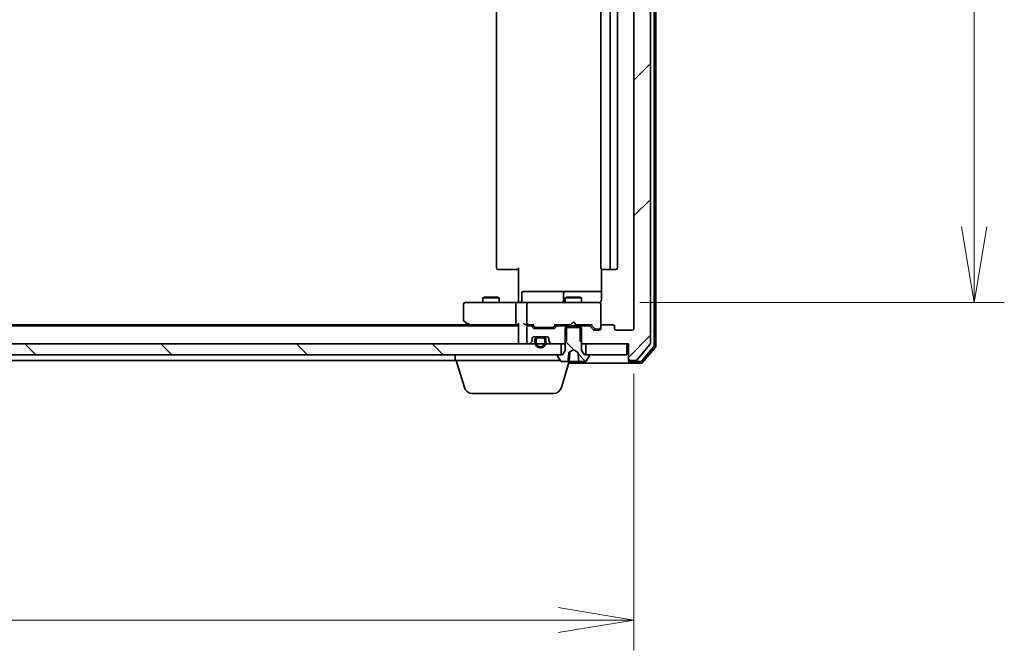
# Model space of a CAD drawing. Units: millimetres. Extents: x 7 to 7877, y 4 to 1550.
# Drawn here: x 1595 to 1774, y 1133 to 1248 of the extents above; entities that cross this region are included whole.
import ezdxf

# ---------------------------------------------------------------- set-up
doc = ezdxf.new("R2010")
doc.units = ezdxf.units.MM
doc.header["$LTSCALE"] = 0.5
doc.layers.get('Defpoints').update_dxf_attribs({"lineweight": 25})
for name, color, linetype, lineweight in [('Dimension (ISO)', 7, 'Continuous', 18), ('Dimension (ISO) @ 1', 7, 'Continuous', 18), ('Hatch (ISO)', 1, 'Continuous', 18), ('Visible (ISO)', 7, 'Continuous', 35)]:
    doc.layers.add(name, color=color, linetype=linetype, lineweight=lineweight)
doc.styles.add('Note Text (TK)', font='MS PGothic.ttf')
doc.dimstyles.new('Default - Method 1b (TK)', dxfattribs={"dimscale": 0.5, "dimtxt": 2.5, "dimasz": 2.5, "dimexe": 1, "dimexo": 1.5, "dimgap": 1, "dimtad": 1, "dimrnd": 1e-08, "dimdsep": 46, "dimtxsty": 'Note Text (TK)', "dimblk": 'OPEN', "dimcen": 0.09, "dimdle": 5, "dimclrd": 100, "dimclre": 100, "dimclrt": 7, "dimadec": 1, "dimazin": 1, "dimtfac": 1, "dimtmove": 0, "dimatfit": 3, "dimldrblk": 'OPEN', "dimfxl": 1, "dimtolj": 1, "dimlwd": -1, "dimlwe": -1, "dimarcsym": 0})
pattern_1 = [(135.0002, (133, -40), (-12.3478, -12.3479), [])]

# ---------------------------------------------------------------- blocks, each defined once
blk = doc.blocks.new('_Open')
at = {"color": 0, "linetype": 'ByBlock', "lineweight": -2}
for p, q in [((-1, 0.167), (0, 0)), ((-1, -0.167), (0, 0)), ((0, 0), (-1, 0))]:
    blk.add_line(p, q, dxfattribs=at)
blk = doc.blocks.new('*D26')
at = {"layer": 'Defpoints', "color": 0}
for p in [(1414.46, 1191.96), (1706.46, 1191.96), (1706.46, 1138.99)]:
    blk.add_point(p, dxfattribs=at)
at = {"layer": 'Dimension (ISO)', "color": 100}
for p, q in [((1414.46, 1183.71), (1414.46, 1133.49)), ((1706.46, 1183.71), (1706.46, 1133.49)), ((1428.21, 1138.99), (1692.71, 1138.99))]:
    blk.add_line(p, q, dxfattribs=at)
at = {"layer": 'Dimension (ISO)', "color": 100, "xscale": 13.75, "yscale": 13.75, "zscale": 13.75, "rotation": 180}
blk.add_blockref('_Open', (1414.46, 1138.99), dxfattribs=at)
at = {"layer": 'Dimension (ISO)', "color": 100, "xscale": 13.75, "yscale": 13.75, "zscale": 13.75}
blk.add_blockref('_Open', (1706.46, 1138.99), dxfattribs=at)
at = {"layer": 'Dimension (ISO)', "color": 7, "insert": (1546.48, 1151.36), "char_height": 13.75, "attachment_point": 4, "style": 'Note Text (TK)'}
blk.add_mtext('\\A1;292', dxfattribs=at)
blk = doc.blocks.new('*D28')
at = {"layer": 'Defpoints', "color": 0}
for p in [(1699.28, 1351.66), (1699.28, 1196.66), (1768.34, 1196.66)]:
    blk.add_point(p, dxfattribs=at)
at = {"layer": 'Dimension (ISO)', "color": 100}
for p, q in [((1707.53, 1351.66), (1773.84, 1351.66)), ((1768.34, 1337.91), (1768.34, 1210.41)), ((1707.53, 1196.66), (1773.84, 1196.66))]:
    blk.add_line(p, q, dxfattribs=at)
at = {"layer": 'Dimension (ISO)', "color": 100, "xscale": 13.75, "yscale": 13.75, "zscale": 13.75}
for p, rotation in [((1768.34, 1351.66), 90), ((1768.34, 1196.66), 270)]:
    blk.add_blockref('_Open', p, dxfattribs=dict(at, rotation=rotation))
at = {"layer": 'Dimension (ISO)', "color": 7, "insert": (1755.96, 1260.72), "char_height": 13.75, "attachment_point": 4, "rotation": 90, "style": 'Note Text (TK)'}
blk.add_mtext('\\A1;155', dxfattribs=at)

msp = doc.modelspace()

# ---------------------------------------------------------------- hatches: boundary and pattern name
at = {"layer": 'Hatch (ISO)'}
h = msp.add_hatch(dxfattribs=at)
h.set_pattern_fill('ANSI31', color=256, scale=139.7, style=0)
h.set_pattern_definition([(45, (133, -40), (-12.34785, 12.34785), [])])
edge = h.paths.add_edge_path()
edge.add_ellipse((1705.76059, 1361.85877), major_axis=(-0.3, 0), ratio=1, start_angle=270, end_angle=360)
edge.add_line((1705.46059, 1361.85877), (1705.46059, 1359.15877))
edge.add_line((1705.46059, 1359.15877), (1705.16059, 1359.15877))
edge.add_line((1705.16059, 1359.15877), (1697.71059, 1359.15877))
edge.add_line((1697.71059, 1359.15877), (1697.19009, 1359.15877))
edge.add_line((1697.19009, 1359.15877), (1696.96059, 1358.92927))
edge.add_line((1696.96059, 1358.92927), (1696.69009, 1358.65877))
edge.add_line((1696.69009, 1358.65877), (1696.69009, 1356.15877))
edge.add_line((1696.69009, 1356.15877), (1696.69009, 1355.85877))
edge.add_line((1696.69009, 1355.85877), (1698.28633, 1355.85877))
edge.add_ellipse((1698.28633, 1356.15877), major_axis=(0.3, 0), ratio=1, start_angle=270, end_angle=315)
edge.add_line((1698.49846, 1355.94664), (1699.12272, 1356.5709))
edge.add_ellipse((1699.33485, 1356.35877), major_axis=(0.21213, 0.21213), ratio=1, start_angle=45, end_angle=90, ccw=False)
edge.add_line((1699.33485, 1356.65877), (1700.16059, 1356.65877))
edge.add_ellipse((1700.16059, 1356.35877), major_axis=(0.3, 0), ratio=1, start_angle=0, end_angle=90, ccw=False)
edge.add_line((1700.46059, 1356.35877), (1700.46059, 1355.95877))
edge.add_ellipse((1700.76059, 1355.95877), major_axis=(0, -0.3), ratio=1, start_angle=270, end_angle=360)
edge.add_line((1700.76059, 1355.65877), (1702.66059, 1355.65877))
edge.add_ellipse((1702.66059, 1355.95877), major_axis=(0.3, 0), ratio=1, start_angle=270, end_angle=360)
edge.add_line((1702.96059, 1355.95877), (1702.96059, 1356.35877))
edge.add_ellipse((1703.26059, 1356.35877), major_axis=(0, 0.3), ratio=1, start_angle=0, end_angle=90, ccw=False)
edge.add_line((1703.26059, 1356.65877), (1706.16059, 1356.65877))
edge.add_ellipse((1706.16059, 1356.35877), major_axis=(0.3, 0), ratio=1, start_angle=0, end_angle=90, ccw=False)
edge.add_line((1706.46059, 1356.35877), (1706.46059, 1191.95877))
edge.add_ellipse((1706.16059, 1191.95877), major_axis=(0, -0.3), ratio=1, start_angle=0, end_angle=90, ccw=False)
edge.add_line((1706.16059, 1191.65877), (1703.26059, 1191.65877))
edge.add_ellipse((1703.26059, 1191.95877), major_axis=(-0.3, 0), ratio=1, start_angle=0, end_angle=90, ccw=False)
edge.add_line((1702.96059, 1191.95877), (1702.96059, 1192.35877))
edge.add_ellipse((1702.66059, 1192.35877), major_axis=(0, 0.3), ratio=1, start_angle=270, end_angle=360)
edge.add_line((1702.66059, 1192.65877), (1700.76059, 1192.65877))
edge.add_ellipse((1700.76059, 1192.35877), major_axis=(-0.3, 0), ratio=1, start_angle=270, end_angle=360)
edge.add_line((1700.46059, 1192.35877), (1700.46059, 1191.95877))
edge.add_ellipse((1700.16059, 1191.95877), major_axis=(0, -0.3), ratio=1, start_angle=0, end_angle=90, ccw=False)
edge.add_line((1700.16059, 1191.65877), (1699.33485, 1191.65877))
edge.add_ellipse((1699.33485, 1191.95877), major_axis=(-0.3, 0), ratio=1, start_angle=45, end_angle=90, ccw=False)
edge.add_line((1699.12272, 1191.74664), (1698.49846, 1192.3709))
edge.add_ellipse((1698.28633, 1192.15877), major_axis=(-0.21213, 0.21213), ratio=1, start_angle=270, end_angle=315)
edge.add_line((1698.28633, 1192.45877), (1696.69009, 1192.45877))
edge.add_line((1696.69009, 1192.45877), (1696.69009, 1192.15877))
edge.add_line((1696.69009, 1192.15877), (1696.69009, 1189.65877))
edge.add_line((1696.69009, 1189.65877), (1696.96059, 1189.38827))
edge.add_line((1696.96059, 1189.38827), (1697.19009, 1189.15877))
edge.add_line((1697.19009, 1189.15877), (1697.71059, 1189.15877))
edge.add_line((1697.71059, 1189.15877), (1705.16059, 1189.15877))
edge.add_line((1705.16059, 1189.15877), (1705.46059, 1189.15877))
edge.add_line((1705.46059, 1189.15877), (1705.46059, 1186.45877))
edge.add_ellipse((1705.76059, 1186.45877), major_axis=(0, -0.3), ratio=1, start_angle=270, end_angle=360)
edge.add_line((1705.76059, 1186.15877), (1706.82008, 1186.15877))
edge.add_ellipse((1706.82008, 1186.45877), major_axis=(0.3, 0), ratio=1, start_angle=270, end_angle=320.1944289)
edge.add_line((1707.05054, 1186.26672), (1709.39106, 1189.07533))
edge.add_ellipse((1709.16059, 1189.26739), major_axis=(0.19206, 0.23047), ratio=1, start_angle=270, end_angle=309.8055711)
edge.add_line((1709.46059, 1189.26739), (1709.46059, 1359.05016))
edge.add_ellipse((1709.16059, 1359.05016), major_axis=(0, 0.3), ratio=1, start_angle=270, end_angle=309.8055711)
edge.add_line((1709.39106, 1359.24221), (1707.05054, 1362.05083))
edge.add_ellipse((1706.82008, 1361.85877), major_axis=(-0.19206, 0.23047), ratio=1, start_angle=270, end_angle=320.1944289)
edge.add_line((1706.82008, 1362.15877), (1705.76059, 1362.15877))
h = msp.add_hatch(dxfattribs=at)
h.set_pattern_fill('ANSI31', color=256, scale=139.7, angle=90.0002105, style=0)
h.set_pattern_definition(pattern_1)
edge = h.paths.add_edge_path()
edge.add_ellipse((1698.26059, 1187.05877), major_axis=(0, 0.1), ratio=1, start_angle=270, end_angle=360)
edge.add_line((1698.26059, 1187.15877), (1697.71059, 1187.15877))
edge.add_line((1697.71059, 1187.15877), (1697.46059, 1187.15877))
edge.add_line((1697.46059, 1187.15877), (1696.96059, 1187.95877))
edge.add_line((1696.96059, 1187.95877), (1696.96059, 1189.38827))
edge.add_line((1696.96059, 1189.38827), (1696.96059, 1192.15877))
edge.add_line((1696.96059, 1192.15877), (1696.69009, 1192.15877))
edge.add_line((1696.69009, 1192.15877), (1694.23109, 1192.15877))
edge.add_line((1694.23109, 1192.15877), (1693.96059, 1192.15877))
edge.add_line((1693.96059, 1192.15877), (1693.96059, 1189.38827))
edge.add_line((1693.96059, 1189.38827), (1693.96059, 1187.95877))
edge.add_line((1693.96059, 1187.95877), (1693.46059, 1187.15877))
edge.add_line((1693.46059, 1187.15877), (1693.21059, 1187.15877))
edge.add_line((1693.21059, 1187.15877), (1692.66059, 1187.15877))
edge.add_ellipse((1692.66059, 1187.05877), major_axis=(-0.1, 0), ratio=1, start_angle=270, end_angle=360)
edge.add_line((1692.56059, 1187.05877), (1692.56059, 1187.01806))
edge.add_ellipse((1692.76059, 1187.01806), major_axis=(0, -0.2), ratio=1, start_angle=270, end_angle=303.0238676)
edge.add_line((1692.5929, 1186.90906), (1693.15144, 1186.04977))
edge.add_ellipse((1693.31913, 1186.15877), major_axis=(0.109, -0.16769), ratio=1, start_angle=270, end_angle=326.9761324)
edge.add_line((1693.31913, 1185.95877), (1694.40304, 1185.95877))
edge.add_spline(control_points=[(1694.40304, 1185.95877), (1694.41225, 1185.95877), (1694.42316, 1185.96047), (1694.43917, 1185.96606), (1694.44737, 1185.97047), (1694.45824, 1185.97967), (1694.46317, 1185.9857), (1694.46782, 1185.99533), (1694.46925, 1185.99996), (1694.46976, 1186.00441)], knot_values=[0.026661575, 0.026661575, 0.026661575, 0.026661575, 0.029422394, 0.029422394, 0.031750154, 0.031750154, 0.033695208, 0.033695208, 0.034959495, 0.034959495, 0.034959495, 0.034959495], degree=3, periodic=0)
edge.add_spline(control_points=[(1694.46976, 1186.00441), (1694.55068, 1186.71005), (1694.64405, 1187.59401)], knot_values=[0, 0, 0, 0.160444651, 0.160444651, 0.160444651], weights=[1, 1.004146339, 1.000230751], degree=2, periodic=0)
edge.add_spline(control_points=[(1694.64405, 1187.59401), (1694.64463, 1187.59958), (1694.64619, 1187.60502), (1694.65085, 1187.61557), (1694.65404, 1187.62065), (1694.66418, 1187.63307), (1694.67224, 1187.6396), (1694.68119, 1187.64435)], knot_values=[-0.006512328, -0.006512328, -0.006512328, -0.006512328, -0.004822296, -0.004822296, -0.003038153, -0.003038153, 0, 0, 0, 0], degree=3, periodic=0)
edge.add_line((1694.68119, 1187.64435), (1695.46059, 1188.05877))
edge.add_line((1695.46059, 1188.05877), (1696.23999, 1187.64435))
edge.add_spline(control_points=[(1696.23999, 1187.64435), (1696.24676, 1187.64076), (1696.25301, 1187.63615), (1696.26372, 1187.62544), (1696.26825, 1187.61932), (1696.27447, 1187.60678), (1696.27645, 1187.60048), (1696.27713, 1187.59401)], knot_values=[-0.00647265, -0.00647265, -0.00647265, -0.00647265, -0.00418884, -0.00418884, -0.001951626, -0.001951626, 0, 0, 0, 0], degree=3, periodic=0)
edge.add_spline(control_points=[(1696.27713, 1187.59401), (1696.3705, 1186.71005), (1696.45142, 1186.00441)], knot_values=[0.004592302, 0.004592302, 0.004592302, 0.165036953, 0.165036953, 0.165036953], weights=[1.000230751, 1.004146339, 1], degree=2, periodic=0)
edge.add_spline(control_points=[(1696.45142, 1186.00441), (1696.45193, 1185.99996), (1696.45336, 1185.99533), (1696.45801, 1185.9857), (1696.46294, 1185.97967), (1696.47381, 1185.97047), (1696.48201, 1185.96606), (1696.49802, 1185.96047), (1696.50893, 1185.95877), (1696.51814, 1185.95877)], knot_values=[0.000421567, 0.000421567, 0.000421567, 0.000421567, 0.001685855, 0.001685855, 0.003630908, 0.003630908, 0.005958668, 0.005958668, 0.008719487, 0.008719487, 0.008719487, 0.008719487], degree=3, periodic=0)
edge.add_line((1696.51814, 1185.95877), (1697.60205, 1185.95877))
edge.add_ellipse((1697.60205, 1186.15877), major_axis=(0.2, 0), ratio=1, start_angle=270, end_angle=326.9761324)
edge.add_line((1697.76974, 1186.04977), (1698.32828, 1186.90906))
edge.add_ellipse((1698.16059, 1187.01806), major_axis=(0.109, 0.16769), ratio=1, start_angle=270, end_angle=303.0238676)
edge.add_line((1698.36059, 1187.01806), (1698.36059, 1187.05877))
h = msp.add_hatch(dxfattribs=at)
h.set_pattern_fill('ANSI31', color=256, scale=139.7, angle=14.9999778, style=0)
h.set_pattern_definition([(60, (133, -40), (-15.12297, 8.73126), [])])
edge = h.paths.add_edge_path()
edge.add_line((1690.46059, 1189.43877), (1690.46059, 1189.93877))
edge.add_ellipse((1689.96059, 1189.93877), major_axis=(0, 0.5), ratio=1, start_angle=270, end_angle=360)
edge.add_line((1689.96059, 1190.43877), (1689.91059, 1190.43877))
edge.add_line((1689.91059, 1190.43877), (1689.01059, 1190.43877))
edge.add_line((1689.01059, 1190.43877), (1688.96059, 1190.43877))
edge.add_ellipse((1688.96059, 1189.93877), major_axis=(-0.5, 0), ratio=1, start_angle=270, end_angle=360)
edge.add_line((1688.46059, 1189.93877), (1688.46059, 1189.43877))
edge.add_ellipse((1689.46059, 1189.43877), major_axis=(0, -1), ratio=1, start_angle=270, end_angle=286.2602047)
edge.add_ellipse((1689.46059, 1189.43877), major_axis=(0.28, -0.96), ratio=1, start_angle=270, end_angle=417.4795906)
edge.add_ellipse((1689.46059, 1189.43877), major_axis=(0.28, 0.96), ratio=1, start_angle=270, end_angle=286.2602047)
edge = h.paths.add_edge_path(flags=0)
edge.add_line((1688.66059, 1189.43877), (1688.66059, 1189.93877))
edge.add_ellipse((1688.96059, 1189.93877), major_axis=(0, 0.3), ratio=1, start_angle=0, end_angle=90, ccw=False)
edge.add_line((1688.96059, 1190.23877), (1689.96059, 1190.23877))
edge.add_ellipse((1689.96059, 1189.93877), major_axis=(0.3, 0), ratio=1, start_angle=0, end_angle=90, ccw=False)
edge.add_line((1690.26059, 1189.93877), (1690.26059, 1189.43877))
edge.add_ellipse((1689.46059, 1189.43877), major_axis=(0, -0.8), ratio=1, start_angle=69.5126849, end_angle=90, ccw=False)
edge.add_ellipse((1689.46059, 1189.43877), major_axis=(-0.28, -0.7494), ratio=1, start_angle=310.9746302, end_angle=450, ccw=False)
edge.add_ellipse((1689.46059, 1189.43877), major_axis=(-0.28, 0.7494), ratio=1, start_angle=69.5126849, end_angle=90, ccw=False)
h = msp.add_hatch(dxfattribs=at)
h.set_pattern_fill('ANSI31', color=256, scale=139.7, angle=90.0002105, style=0)
h.set_pattern_definition(pattern_1)
h.paths.add_polyline_path([(1427.71059, 1189.15877), (1427.71059, 1187.15877), (1428.26059, 1187.15877), (1692.66059, 1187.15877), (1693.21059, 1187.15877), (1693.21059, 1189.15877), (1691.58485, 1189.15877), (1690.42059, 1189.15877), (1690.20999, 1189.15877), (1688.71119, 1189.15877), (1688.50059, 1189.15877), (1687.33633, 1189.15877), (1687.26059, 1189.15877), (1433.66059, 1189.15877), (1433.58485, 1189.15877), (1432.42059, 1189.15877), (1432.20999, 1189.15877), (1430.71119, 1189.15877), (1430.50059, 1189.15877), (1429.33633, 1189.15877)])

# ---------------------------------------------------------------- linework, layer by layer
at = {"layer": 'Visible (ISO)'}
for p, q in [((1710.16059, 1188.876), (1710.16059, 1359.44154)), ((1710.46059, 1188.76739), (1710.46059, 1359.55016)), ((1709.46059, 1189.26739), (1709.46059, 1359.05016)), ((1706.46059, 1356.35877), (1706.46059, 1191.95877)), ((1681.46059, 1345.35877), (1681.46059, 1202.95877)), ((1700.46059, 1345.35877), (1700.46059, 1202.95877)), ((1702.16059, 1202.95877), (1702.16059, 1345.35877)), ((1703.46059, 1202.95877), (1703.46059, 1345.35877)), ((1681.81917, 1202.65877), (1681.76059, 1202.65877)), ((1681.81917, 1202.65877), (1682.52628, 1202.65877)), ((1682.6677, 1202.65877), (1682.52628, 1202.65877)), ((1682.6677, 1202.65877), (1685.04638, 1202.65877)), ((1685.46059, 1202.65877), (1685.04638, 1202.65877)), ((1685.46059, 1197.15877), (1685.46059, 1202.95877)), ((1700.55041, 1202.7447), (1700.55041, 1197.15877)), ((1700.81917, 1202.65877), (1700.76059, 1202.65877)), ((1700.81917, 1202.65877), (1701.52628, 1202.65877)), ((1701.6677, 1202.65877), (1701.52628, 1202.65877)), ((1701.6677, 1202.65877), (1701.86059, 1202.65877)), ((1701.86059, 1202.65877), (1703.16059, 1202.65877)), ((1686.0619, 1196.95877), (1686.0619, 1198.35877)), ((1690.29155, 1198.65877), (1686.3619, 1198.65877)), ((1693.96606, 1198.65877), (1690.29155, 1198.65877)), ((1693.66606, 1198.35877), (1693.66606, 1196.95877)), ((1694.13763, 1198.65877), (1693.96606, 1198.65877)), ((1700.55041, 1198.65877), (1694.13763, 1198.65877)), ((1675.46059, 1196.35877), (1675.46059, 1193.50877)), ((1676.52399, 1196.65877), (1675.76059, 1196.65877)), ((1685.08485, 1196.65877), (1676.52399, 1196.65877)), ((1679.26732, 1197.66213), (1678.96059, 1197.50877)), ((1681.96059, 1197.50877), (1678.96059, 1197.50877)), ((1678.96059, 1196.65877), (1678.96059, 1197.50877)), ((1679.26732, 1197.66213), (1681.65387, 1197.66213)), ((1681.65387, 1197.66213), (1681.96059, 1197.50877)), ((1681.96059, 1196.65877), (1681.96059, 1197.50877)), ((1684.96059, 1196.35877), (1684.96059, 1192.95877)), ((1685.08485, 1196.65877), (1687.26059, 1196.65877)), ((1685.46059, 1197.15877), (1685.46059, 1196.88381)), ((1685.46059, 1196.66651), (1685.46059, 1196.88381)), ((1686.96059, 1196.35877), (1686.96059, 1192.95877)), ((1688.07881, 1196.65877), (1687.26059, 1196.65877)), ((1699.27518, 1196.65877), (1688.07881, 1196.65877)), ((1694.26732, 1197.66213), (1693.96059, 1197.50877)), ((1696.96059, 1197.50877), (1693.96059, 1197.50877)), ((1693.96059, 1196.65877), (1693.96059, 1197.50877)), ((1694.26732, 1197.66213), (1696.65387, 1197.66213)), ((1696.65387, 1197.66213), (1696.96059, 1197.50877)), ((1696.96059, 1196.65877), (1696.96059, 1197.50877)), ((1700.16059, 1196.65877), (1699.27518, 1196.65877)), ((1700.46059, 1196.35877), (1700.46059, 1196.3821)), ((1700.46059, 1192.35877), (1700.46059, 1196.35877)), ((1675.58059, 1193.26877), (1676.31392, 1192.71877)), ((1676.52399, 1192.95877), (1676.36838, 1192.80316)), ((1695.46059, 1193.15877), (1695.02059, 1192.71877)), ((1695.46059, 1193.15877), (1695.90059, 1192.71877)), ((1685.46059, 1192.45877), (1435.46059, 1192.45877)), ((1676.39392, 1192.65877), (1444.52726, 1192.65877)), ((1676.31392, 1192.71877), (1676.66059, 1192.45877)), ((1676.49392, 1192.65877), (1685.08485, 1192.65877)), ((1685.08485, 1192.65877), (1685.46059, 1192.65877)), ((1685.46059, 1192.74664), (1685.46059, 1189.45877)), ((1686.88485, 1192.65877), (1687.26059, 1192.65877)), ((1686.96059, 1192.15877), (1686.96059, 1189.45877)), ((1687.26059, 1192.65877), (1688.13669, 1192.65877)), ((1687.63633, 1192.45877), (1687.26059, 1192.45877)), ((1688.17272, 1192.04664), (1687.84846, 1192.3709)), ((1688.37271, 1192.24665), (1687.96059, 1192.65877)), ((1691.88633, 1191.95877), (1688.38485, 1191.95877)), ((1688.58489, 1192.15877), (1688.7283, 1192.15877)), ((1688.7283, 1192.15877), (1691.54288, 1192.15877)), ((1691.54288, 1192.15877), (1691.68629, 1192.15877)), ((1691.89847, 1192.24665), (1692.31059, 1192.65877)), ((1692.42272, 1192.3709), (1692.09846, 1192.04664)), ((1692.13449, 1192.65877), (1694.96059, 1192.65877)), ((1694.23109, 1192.45877), (1692.63485, 1192.45877)), ((1693.96059, 1192.45877), (1693.96059, 1192.65877)), ((1696.96059, 1192.15877), (1693.96059, 1192.15877)), ((1693.96059, 1192.15877), (1693.96059, 1187.95877)), ((1694.23109, 1189.65877), (1694.23109, 1192.45877)), ((1694.23109, 1192.45877), (1696.69009, 1192.45877)), ((1694.96059, 1192.65877), (1695.02059, 1192.71877)), ((1695.90059, 1192.71877), (1695.96059, 1192.65877)), ((1695.96059, 1192.65877), (1698.78669, 1192.65877)), ((1698.28633, 1192.45877), (1696.69009, 1192.45877)), ((1696.69009, 1192.45877), (1696.69009, 1189.65877)), ((1696.96059, 1192.45877), (1696.96059, 1192.65877)), ((1696.96059, 1187.95877), (1696.96059, 1192.15877)), ((1699.12272, 1191.74664), (1698.49846, 1192.3709)), ((1698.61059, 1192.65877), (1699.32271, 1191.94665)), ((1700.16059, 1191.65877), (1699.33485, 1191.65877)), ((1699.53489, 1191.85877), (1699.67139, 1191.85877)), ((1699.67139, 1191.85877), (1700.16059, 1191.85877)), ((1700.46059, 1192.35877), (1700.46059, 1191.95877)), ((1702.66059, 1192.65877), (1700.76059, 1192.65877)), ((1702.96059, 1191.95877), (1702.96059, 1192.35877)), ((1706.16059, 1191.65877), (1703.26059, 1191.65877)), ((1685.46059, 1189.45877), (1685.46059, 1189.15877)), ((1687.54846, 1189.24664), (1687.87272, 1189.5709)), ((1687.96059, 1189.78304), (1687.96059, 1190.15877)), ((1688.15289, 1190.43877), (1688.96059, 1190.43877)), ((1688.26059, 1190.45877), (1690.66059, 1190.45877)), ((1688.46059, 1189.93877), (1688.46059, 1189.43877)), ((1688.66059, 1189.43877), (1688.66059, 1189.93877)), ((1688.66059, 1189.93877), (1688.66059, 1189.43877)), ((1689.96059, 1190.43877), (1688.96059, 1190.43877)), ((1688.96059, 1190.23877), (1689.96059, 1190.23877)), ((1689.96059, 1190.23877), (1688.96059, 1190.23877)), ((1689.01059, 1190.45877), (1689.01059, 1190.43877)), ((1689.91059, 1190.45877), (1689.01059, 1190.45877)), ((1689.01059, 1190.43877), (1689.91059, 1190.43877)), ((1689.91059, 1190.43877), (1689.91059, 1190.45877)), ((1689.96059, 1190.43877), (1690.76829, 1190.43877)), ((1690.26059, 1189.93877), (1690.26059, 1189.43877)), ((1690.26059, 1189.43877), (1690.26059, 1189.93877)), ((1690.46059, 1189.43877), (1690.46059, 1189.93877)), ((1690.96059, 1190.15877), (1690.96059, 1189.78304)), ((1691.04846, 1189.5709), (1691.37272, 1189.24664)), ((1693.73109, 1189.15877), (1694.23109, 1189.65877)), ((1696.69009, 1189.65877), (1697.19009, 1189.15877)), ((1693.21059, 1189.15877), (1427.71059, 1189.15877)), ((1687.26059, 1189.15877), (1687.33633, 1189.15877)), ((1691.58485, 1189.15877), (1693.73109, 1189.15877)), ((1693.21059, 1187.15877), (1693.21059, 1189.15877)), ((1693.96059, 1187.95877), (1693.46059, 1187.15877)), ((1693.73109, 1189.15877), (1693.96059, 1189.15877)), ((1694.68119, 1187.64435), (1695.46059, 1188.05877)), ((1694.68407, 1186.00441), (1694.82059, 1187.56487)), ((1695.46059, 1188.05877), (1696.23999, 1187.64435)), ((1696.96059, 1189.15877), (1697.19009, 1189.15877)), ((1697.46059, 1187.15877), (1696.96059, 1187.95877)), ((1697.19009, 1189.15877), (1705.46059, 1189.15877)), ((1705.16059, 1189.15877), (1697.71059, 1189.15877)), ((1697.71059, 1189.15877), (1697.71059, 1187.15877)), ((1705.16059, 1187.15877), (1705.16059, 1189.15877)), ((1705.46059, 1189.15877), (1705.46059, 1186.45877)), ((1707.05054, 1186.26672), (1709.39106, 1189.07533)), ((1707.91003, 1186.06672), (1710.09106, 1188.68395)), ((1708.05054, 1185.76672), (1710.39106, 1188.57533)), ((1427.71059, 1187.15877), (1693.21059, 1187.15877)), ((1451.96059, 1186.15877), (1673.96059, 1186.15877)), ((1673.96059, 1186.15877), (1673.96059, 1187.15877)), ((1693.08059, 1186.15877), (1673.96059, 1186.15877)), ((1675.6399, 1181.22775), (1674.16059, 1186.15877)), ((1692.56059, 1187.05877), (1692.56059, 1187.01806)), ((1692.5929, 1186.90906), (1693.15144, 1186.04977)), ((1693.46059, 1187.15877), (1692.66059, 1187.15877)), ((1693.28128, 1181.22775), (1694.70059, 1185.95877)), ((1693.31913, 1185.95877), (1694.40304, 1185.95877)), ((1694.63426, 1185.95877), (1694.40304, 1185.95877)), ((1694.61059, 1185.65877), (1705.76059, 1185.65877)), ((1694.63426, 1185.95877), (1694.93092, 1185.95877)), ((1694.93092, 1185.95877), (1695.28274, 1185.95877)), ((1696.40363, 1185.95877), (1695.28274, 1185.95877)), ((1696.40363, 1185.95877), (1696.51814, 1185.95877)), ((1696.51814, 1185.95877), (1697.60205, 1185.95877)), ((1698.26059, 1187.15877), (1697.46059, 1187.15877)), ((1697.71059, 1187.15877), (1705.16059, 1187.15877)), ((1697.76974, 1186.04977), (1698.32828, 1186.90906)), ((1698.36059, 1187.01806), (1698.36059, 1187.05877)), ((1705.46059, 1186.45877), (1705.46059, 1186.25877)), ((1705.46059, 1185.95877), (1705.46059, 1186.25877)), ((1705.76059, 1186.15877), (1706.82008, 1186.15877)), ((1705.76059, 1185.95877), (1707.67957, 1185.95877)), ((1705.76059, 1185.65877), (1707.82008, 1185.65877)), ((1691.84454, 1180.15877), (1677.07664, 1180.15877))]:
    msp.add_line(p, q, dxfattribs=at)
for centre, radius, start, end in [((1681.76059, 1202.95877), 0.3, 180, 270), ((1700.76059, 1202.95877), 0.3, 180, 270), ((1701.86059, 1202.95877), 0.3, 270, 0), ((1703.16059, 1202.95877), 0.3, 270, 0), ((1686.3619, 1198.35877), 0.3, 90, 180), ((1693.96606, 1198.35877), 0.3, 90, 180), ((1675.76059, 1196.35877), 0.3, 90, 180), ((1685.7619, 1196.95877), 0.3, 270, 0), ((1687.26059, 1196.35877), 0.3, 90, 180), ((1693.36606, 1196.95877), 0.3, 270, 0), ((1699.96059, 1197.15877), 0.5, 270, 284.4775122), ((1700.16059, 1196.38417), 0.3, 0, 104.4775122), ((1700.16059, 1196.35877), 0.3, 0, 90), ((1675.76059, 1193.50877), 0.3, 180, 233.1301024), ((1687.26059, 1192.95877), 0.3, 180, 211.2444547), ((1676.49392, 1192.95877), 0.3, 233.1301024, 246.5620213), ((1676.49392, 1192.95877), 0.3, 246.5620044, 270), ((1687.26059, 1192.15877), 0.3, 90, 180), ((1687.26059, 1192.95877), 0.3, 246.5620158, 270), ((1687.63633, 1192.15877), 0.3, 45, 90), ((1688.38485, 1192.25877), 0.3, 225, 270), ((1691.88633, 1192.25877), 0.3, 270, 315), ((1692.63485, 1192.15877), 0.3, 90, 135), ((1698.28633, 1192.15877), 0.3, 45, 90), ((1699.33485, 1191.95877), 0.3, 225, 270), ((1700.16059, 1192.15877), 0.3, 270, 0), ((1700.16059, 1191.95877), 0.3, 270, 0), ((1700.76059, 1192.35877), 0.3, 90, 180), ((1702.66059, 1192.35877), 0.3, 0, 90), ((1703.26059, 1191.95877), 0.3, 180, 270), ((1706.16059, 1191.95877), 0.3, 270, 0), ((1685.76059, 1189.45877), 0.3, 180, 270), ((1687.26059, 1189.45877), 0.3, 180, 270), ((1687.33633, 1189.45877), 0.3, 270, 315), ((1687.66059, 1189.78304), 0.3, 315, 0), ((1688.26059, 1190.15877), 0.3, 90, 180), ((1688.96059, 1189.93877), 0.5, 90, 180), ((1689.46059, 1189.43877), 1, 180, 0), ((1688.96059, 1189.93877), 0.3, 90, 180), ((1688.96059, 1189.93877), 0.3, 90, 180), ((1689.46059, 1189.43877), 0.8, 180, 0), ((1689.46059, 1189.43877), 0.8, 180, 0), ((1689.96059, 1189.93877), 0.5, 0, 90), ((1689.96059, 1189.93877), 0.3, 0, 90), ((1689.96059, 1189.93877), 0.3, 0, 90), ((1690.66059, 1190.15877), 0.3, 0, 90), ((1691.26059, 1189.78304), 0.3, 180, 225), ((1691.58485, 1189.45877), 0.3, 225, 270), ((1709.16059, 1189.26739), 0.3, 320.1944289, 0), ((1709.86059, 1188.876), 0.3, 320.1944289, 0), ((1710.16059, 1188.76739), 0.3, 320.1944289, 0), ((1692.66059, 1187.05877), 0.1, 90, 180), ((1692.76059, 1187.01806), 0.2, 180, 213.0238676), ((1693.31913, 1186.15877), 0.2, 213.0238676, 270), ((1694.63426, 1186.00877), 0.05, 270, 355), ((1697.60205, 1186.15877), 0.2, 270, 326.9761324), ((1698.26059, 1187.05877), 0.1, 0, 90), ((1698.16059, 1187.01806), 0.2, 326.9761324, 0), ((1705.76059, 1186.45877), 0.3, 180, 270), ((1705.76059, 1186.25877), 0.3, 180, 270), ((1705.76059, 1185.95877), 0.3, 180, 270), ((1706.82008, 1186.45877), 0.3, 270, 320.1944289), ((1707.67957, 1186.25877), 0.3, 270, 320.1944289), ((1707.82008, 1185.95877), 0.3, 270, 320.1944289), ((1677.07664, 1181.65877), 1.5, 196.6992442, 270), ((1691.84454, 1181.65877), 1.5, 270, 343.3007558)]:
    msp.add_arc(centre, radius, start, end, dxfattribs=at)
for centre, major_axis, ratio, start_param, end_param in [((1685.08485, 1196.35877), (0, -0.3), 0.414213562, 3.141592654, 4.71238898), ((1676.52399, 1192.93622), (0.24115, -0.48229), 0.37002441, 4.529445413, 4.804172247), ((1685.08485, 1192.95877), (0, -0.3), 0.414213562, 4.71238898, 6.283185307), ((1685.76059, 1192.95877), (-0.27716, -0.27716), 0.414213562, 5.105088062, 5.890486225), ((1686.58485, 1192.95877), (-0.27716, 0.27716), 0.414213562, 1.178097245, 1.963495408), ((1687.26059, 1192.93622), (-0.25155, -0.48303), 0.33843751, 4.886842848, 5.161569682), ((1686.88485, 1192.95877), (-0.42426, 0), 0.707106781, 0.785398163, 1.570796327), ((1687.29281, 1192.95877), (-0.64874, -0.20444), 0.33843751, 1.230115039, 1.464546153), ((1688.23982, 1192.95877), (0.12456, 0.29583), 0.400410446, 3.308617269, 3.952118378), ((1688.58489, 1192.45877), (-0.30004, 0), 0.999850756, 0.785323536, 1.570796327), ((1691.68629, 1192.45877), (0.30004, 0), 0.999850756, 4.71238898, 5.497861771), ((1692.03136, 1192.95877), (-0.12456, 0.29583), 0.400410446, 2.331066929, 2.974568038), ((1698.88982, 1192.95877), (0.12456, 0.29583), 0.400410446, 3.308617269, 3.952118378), ((1699.53489, 1192.15877), (-0.30004, 0), 0.999850756, 0.785323536, 1.570796327)]:
    msp.add_ellipse(centre, major_axis=major_axis, ratio=ratio, start_param=start_param, end_param=end_param, dxfattribs=at)
for points, knots in [([(1684.29805, 1196.65877), (1684.36742, 1196.65877), (1684.43927, 1196.66128), (1684.58763, 1196.66823), (1684.6642, 1196.67264), (1684.82119, 1196.67998), (1684.90162, 1196.68283), (1685.06352, 1196.68475), (1685.14493, 1196.68379), (1685.30521, 1196.67876), (1685.38403, 1196.67475), (1685.46059, 1196.67076)], [0, 0, 0, 0, 0.0229543492, 0.0229543492, 0.0459086984, 0.0459086984, 0.0688630477, 0.0688630477, 0.0918173969, 0.0918173969, 0.1147717461, 0.1147717461, 0.1147717461, 0.1147717461]), ([(1700.46059, 1196.88381), (1700.44099, 1196.8563), (1700.41852, 1196.83088), (1700.34892, 1196.76444), (1700.28293, 1196.72231), (1700.20928, 1196.69284), (1700.19545, 1196.68794), (1700.18115, 1196.68352)], [-0.12372128714, -0.12372128714, -0.12372128714, -0.12372128714, -0.11442593183, -0.11442593183, -0.09485430726, -0.09485430726, -0.09062677251, -0.09062677251, -0.09062677251, -0.09062677251]), ([(1700.46059, 1196.88381), (1700.48094, 1196.91236), (1700.49818, 1196.94318), (1700.53522, 1197.02784), (1700.55041, 1197.09852), (1700.55041, 1197.15877)], [0.12372128714, 0.12372128714, 0.12372128714, 0.12372128714, 0.13336972638, 0.13336972638, 0.1514440253, 0.1514440253, 0.1514440253, 0.1514440253]), ([(1676.3746, 1192.68352), (1676.37352, 1192.68624), (1676.37252, 1192.68913), (1676.36755, 1192.70589), (1676.36476, 1192.72738), (1676.36466, 1192.76434), (1676.36589, 1192.78393), (1676.36838, 1192.80316)], [0.25088676602, 0.25088676602, 0.25088676602, 0.25088676602, 0.25287796936, 0.25287796936, 0.26195841823, 0.26195841823, 0.26838803202, 0.26838803202, 0.26838803202, 0.26838803202]), ([(1687.14126, 1192.68352), (1687.13572, 1192.68592), (1687.13024, 1192.6885), (1687.09633, 1192.70572), (1687.07008, 1192.72509), (1687.03275, 1192.7623), (1687.01629, 1192.78308), (1687.0041, 1192.80316)], [0.38103121919, 0.38103121919, 0.38103121919, 0.38103121919, 0.38274190298, 0.38274190298, 0.39176165425, 0.39176165425, 0.39855363814, 0.39855363814, 0.39855363814, 0.39855363814]), ([(1694.64405, 1187.59401), (1694.64463, 1187.59958), (1694.64619, 1187.60502), (1694.65085, 1187.61557), (1694.65404, 1187.62065), (1694.66418, 1187.63307), (1694.67224, 1187.6396), (1694.68119, 1187.64435)], [-0.00651232839, -0.00651232839, -0.00651232839, -0.00651232839, -0.004822296185, -0.004822296185, -0.00303815316, -0.00303815316, 0, 0, 0, 0]), ([(1696.23999, 1187.64435), (1696.24676, 1187.64076), (1696.25301, 1187.63615), (1696.26372, 1187.62544), (1696.26825, 1187.61932), (1696.27447, 1187.60678), (1696.27645, 1187.60048), (1696.27713, 1187.59401)], [-0.006472650059, -0.006472650059, -0.006472650059, -0.006472650059, -0.004188840286, -0.004188840286, -0.001951626435, -0.001951626435, 0, 0, 0, 0]), ([(1694.40304, 1185.95877), (1694.41225, 1185.95877), (1694.42316, 1185.96047), (1694.43917, 1185.96606), (1694.44737, 1185.97047), (1694.45824, 1185.97967), (1694.46317, 1185.9857), (1694.46782, 1185.99533), (1694.46925, 1185.99996), (1694.46976, 1186.00441)], [0.0266615749, 0.0266615749, 0.0266615749, 0.0266615749, 0.029422393912, 0.029422393912, 0.031750154271, 0.031750154271, 0.033695207708, 0.033695207708, 0.034959494919, 0.034959494919, 0.034959494919, 0.034959494919]), ([(1696.45142, 1186.00441), (1696.45193, 1185.99996), (1696.45336, 1185.99533), (1696.45801, 1185.9857), (1696.46294, 1185.97967), (1696.47381, 1185.97047), (1696.48201, 1185.96606), (1696.49802, 1185.96047), (1696.50893, 1185.95877), (1696.51814, 1185.95877)], [0.000421567304, 0.000421567304, 0.000421567304, 0.000421567304, 0.001685854514, 0.001685854514, 0.003630907952, 0.003630907952, 0.00595866831, 0.00595866831, 0.008719487323, 0.008719487323, 0.008719487323, 0.008719487323])]:
    msp.add_open_spline(points, degree=3, knots=knots, dxfattribs=at)
for points, weights in [([(1694.46976, 1186.00441), (1694.55068, 1186.71005), (1694.64405, 1187.59401)], [1, 1.00414633868, 1.00023075123]), ([(1696.27713, 1187.59401), (1696.3705, 1186.71005), (1696.45142, 1186.00441)], [1.00023075123, 1.00414633866, 1])]:
    msp.add_rational_spline(points, weights, degree=2, dxfattribs=at)

# ---------------------------------------------------------------- dimensions: what is measured, and where the dimension line sits
at = {"layer": 'Dimension (ISO) @ 1', "color": 100}
dim = msp.add_linear_dim(base=(1768.33837, 1196.65877), p1=(1699.27518, 1351.65877), p2=(1699.27518, 1196.65877), angle=90, dimstyle='Default - Method 1b (TK)', override={"dimscale": 1, "dimtxt": 13.75, "dimasz": 13.75, "dimexe": 5.5, "dimexo": 8.25, "dimgap": 5.5, "dimdec": 2, "dimcen": 0.495, "dimtol": 0, "dimlim": 0, "dimtp": 0, "dimtm": 0, "dimtdec": 2, "dimtix": 0, "dimtofl": 0, "dimtmove": 0, "dimatfit": 1}, dxfattribs=at)
dim.commit()
dim.dimension.update_dxf_attribs({"geometry": '*D28', "text_midpoint": (1768.33837, 1274.15877), "dimtype": 128})
dim = msp.add_linear_dim(base=(1706.46059, 1138.98849), p1=(1414.46059, 1191.95877), p2=(1706.46059, 1191.95877), dimstyle='Default - Method 1b (TK)', override={"dimscale": 1, "dimtxt": 13.75, "dimasz": 13.75, "dimexe": 5.5, "dimexo": 8.25, "dimgap": 5.5, "dimcen": 0.495, "dimtix": 0, "dimtofl": 0, "dimtmove": 0, "dimatfit": 1}, dxfattribs=at)
dim.commit()
dim.dimension.update_dxf_attribs({"geometry": '*D26', "text_midpoint": (1560.46059, 1138.98849), "dimtype": 128})

doc.saveas('drawing.dxf')
